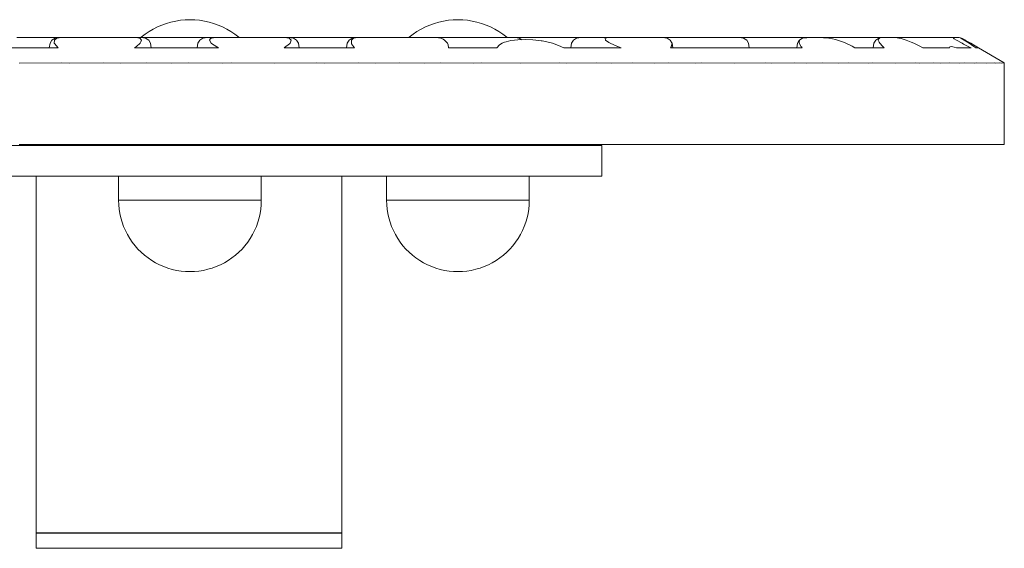
# Model space of a CAD drawing. Units: millimetres. Extents: x -11404 to -5419, y -5794 to 1513.
# Drawn here: x -10022 to -9829, y 180 to 284 of the extents above; entities that cross this region are included whole.
import ezdxf

# ---------------------------------------------------------------- set-up
doc = ezdxf.new("R2010")
doc.units = ezdxf.units.MM
doc.header["$MEASUREMENT"] = 0
doc.layers.add('Konstrukcja - Stropy', color=7, linetype='Continuous')
doc.layers.add('Wnętrze - Umeblowanie', color=7, linetype='Continuous')
doc.layers.add('Konstrukcja - Stropy_Nr_pióra__1', color=7, linetype='Continuous', lineweight=13)
doc.layers.add('Wnętrze - Umeblowanie_Nr_pióra__1', color=7, linetype='Continuous', lineweight=13)

# ---------------------------------------------------------------- blocks, each defined once
blk = doc.blocks.new('ElemPrzekroju_71')
at = {"layer": 'Konstrukcja - Stropy_Nr_pióra__1', "linetype": 'Continuous'}
for p, q in [((-10067.29, 258.92), (-10069.75, 258.92)), ((-10069.75, 258.92), (-10069.75, 252.92)), ((-10062.44, 258.92), (-10067.29, 258.92)), ((-10055.35, 258.92), (-10062.44, 258.92)), ((-10046.24, 258.92), (-10055.35, 258.92)), ((-10035.39, 258.92), (-10046.24, 258.92)), ((-10023.11, 258.92), (-10035.39, 258.92)), ((-10009.79, 258.92), (-10023.11, 258.92)), ((-9995.83, 258.92), (-10009.79, 258.92)), ((-9981.66, 258.92), (-9995.83, 258.92)), ((-9967.7, 258.92), (-9981.66, 258.92)), ((-9954.39, 258.92), (-9967.7, 258.92)), ((-9942.11, 258.92), (-9954.39, 258.92)), ((-9931.25, 258.92), (-9942.11, 258.92)), ((-9922.14, 258.92), (-9931.25, 258.92)), ((-9918.6, 258.92), (-9922.14, 258.92)), ((-9915.06, 258.92), (-9918.6, 258.92)), ((-9910.21, 258.92), (-9915.06, 258.92)), ((-9907.75, 258.92), (-9910.21, 258.92)), ((-9907.75, 258.92), (-9907.75, 252.92)), ((-10067.29, 252.92), (-10069.75, 252.92)), ((-10062.44, 252.92), (-10067.29, 252.92)), ((-10055.35, 252.92), (-10062.44, 252.92)), ((-10046.24, 252.92), (-10055.35, 252.92)), ((-10035.39, 252.92), (-10046.24, 252.92)), ((-10023.11, 252.92), (-10035.39, 252.92)), ((-10009.79, 252.92), (-10023.11, 252.92)), ((-9995.83, 252.92), (-10009.79, 252.92)), ((-9981.66, 252.92), (-9995.83, 252.92)), ((-9967.7, 252.92), (-9981.66, 252.92)), ((-9954.39, 252.92), (-9967.7, 252.92)), ((-9942.11, 252.92), (-9954.39, 252.92)), ((-9931.25, 252.92), (-9942.11, 252.92)), ((-9922.14, 252.92), (-9931.25, 252.92)), ((-9918.6, 252.92), (-9922.14, 252.92)), ((-9915.06, 252.92), (-9918.6, 252.92)), ((-9910.21, 252.92), (-9915.06, 252.92)), ((-9907.75, 252.92), (-9910.21, 252.92))]:
    blk.add_line(p, q, dxfattribs=at)
blk = doc.blocks.new('ElemPrzekroju_82')
at = {"layer": 'Wnętrze - Umeblowanie_Nr_pióra__1', "linetype": 'Continuous'}
for p, q in [((-10018.72, 182.9), (-10018.74, 182.9)), ((-10018.74, 179.9), (-10018.74, 182.9)), ((-10018.58, 182.9), (-10018.72, 182.9)), ((-10018.33, 182.9), (-10018.58, 182.9)), ((-10017.96, 182.9), (-10018.33, 182.9)), ((-10017.47, 182.9), (-10017.96, 182.9)), ((-10016.87, 182.9), (-10017.47, 182.9)), ((-10016.15, 182.9), (-10016.87, 182.9)), ((-10015.33, 182.9), (-10016.15, 182.9)), ((-10014.41, 182.9), (-10015.33, 182.9)), ((-10013.38, 182.9), (-10014.41, 182.9)), ((-10012.26, 182.9), (-10013.38, 182.9)), ((-10011.04, 182.9), (-10012.26, 182.9)), ((-10009.74, 182.9), (-10011.04, 182.9)), ((-10008.35, 182.9), (-10009.74, 182.9)), ((-10006.89, 182.9), (-10008.35, 182.9)), ((-10005.35, 182.9), (-10006.89, 182.9)), ((-10003.75, 182.9), (-10005.35, 182.9)), ((-10002.09, 182.9), (-10003.75, 182.9)), ((-10000.37, 182.9), (-10002.09, 182.9)), ((-9998.61, 182.9), (-10000.37, 182.9)), ((-9996.82, 182.9), (-9998.61, 182.9)), ((-9994.99, 182.9), (-9996.82, 182.9)), ((-9993.13, 182.9), (-9994.99, 182.9)), ((-9991.26, 182.9), (-9993.13, 182.9)), ((-9989.38, 182.9), (-9991.26, 182.9)), ((-9987.49, 182.9), (-9989.38, 182.9)), ((-9985.61, 182.9), (-9987.49, 182.9)), ((-9983.75, 182.9), (-9985.61, 182.9)), ((-9981.9, 182.9), (-9983.75, 182.9)), ((-9980.08, 182.9), (-9981.9, 182.9)), ((-9978.29, 182.9), (-9980.08, 182.9)), ((-9976.55, 182.9), (-9978.29, 182.9)), ((-9974.85, 182.9), (-9976.55, 182.9)), ((-9973.21, 182.9), (-9974.85, 182.9)), ((-9971.63, 182.9), (-9973.21, 182.9)), ((-9970.11, 182.9), (-9971.63, 182.9)), ((-9968.67, 182.9), (-9970.11, 182.9)), ((-9967.31, 182.9), (-9968.67, 182.9)), ((-9966.04, 182.9), (-9967.31, 182.9)), ((-9964.85, 182.9), (-9966.04, 182.9)), ((-9963.76, 182.9), (-9964.85, 182.9)), ((-9962.77, 182.9), (-9963.76, 182.9)), ((-9961.88, 182.9), (-9962.77, 182.9)), ((-9961.09, 182.9), (-9961.88, 182.9)), ((-9960.42, 182.9), (-9961.09, 182.9)), ((-9959.85, 182.9), (-9960.42, 182.9)), ((-9959.4, 182.9), (-9959.85, 182.9)), ((-9959.07, 182.9), (-9959.4, 182.9)), ((-9958.85, 182.9), (-9959.07, 182.9)), ((-9958.75, 182.9), (-9958.85, 182.9)), ((-9958.75, 179.9), (-9958.75, 182.9)), ((-10018.72, 179.9), (-10018.74, 179.9)), ((-10018.58, 179.9), (-10018.72, 179.9)), ((-10018.33, 179.9), (-10018.58, 179.9)), ((-10017.96, 179.9), (-10018.33, 179.9)), ((-10017.47, 179.9), (-10017.96, 179.9)), ((-10016.87, 179.9), (-10017.47, 179.9)), ((-10016.15, 179.9), (-10016.87, 179.9)), ((-10015.33, 179.9), (-10016.15, 179.9)), ((-10014.41, 179.9), (-10015.33, 179.9)), ((-10013.38, 179.9), (-10014.41, 179.9)), ((-10012.26, 179.9), (-10013.38, 179.9)), ((-10011.04, 179.9), (-10012.26, 179.9)), ((-10009.74, 179.9), (-10011.04, 179.9)), ((-10008.35, 179.9), (-10009.74, 179.9)), ((-10006.89, 179.9), (-10008.35, 179.9)), ((-10005.35, 179.9), (-10006.89, 179.9)), ((-10003.75, 179.9), (-10005.35, 179.9)), ((-10002.09, 179.9), (-10003.75, 179.9)), ((-10000.37, 179.9), (-10002.09, 179.9)), ((-9998.61, 179.9), (-10000.37, 179.9)), ((-9996.82, 179.9), (-9998.61, 179.9)), ((-9994.99, 179.9), (-9996.82, 179.9)), ((-9993.13, 179.9), (-9994.99, 179.9)), ((-9991.26, 179.9), (-9993.13, 179.9)), ((-9989.38, 179.9), (-9991.26, 179.9)), ((-9987.49, 179.9), (-9989.38, 179.9)), ((-9985.61, 179.9), (-9987.49, 179.9)), ((-9983.75, 179.9), (-9985.61, 179.9)), ((-9981.9, 179.9), (-9983.75, 179.9)), ((-9980.08, 179.9), (-9981.9, 179.9)), ((-9978.29, 179.9), (-9980.08, 179.9)), ((-9976.55, 179.9), (-9978.29, 179.9)), ((-9974.85, 179.9), (-9976.55, 179.9)), ((-9973.21, 179.9), (-9974.85, 179.9)), ((-9971.63, 179.9), (-9973.21, 179.9)), ((-9970.11, 179.9), (-9971.63, 179.9)), ((-9968.67, 179.9), (-9970.11, 179.9)), ((-9967.31, 179.9), (-9968.67, 179.9)), ((-9966.04, 179.9), (-9967.31, 179.9)), ((-9964.85, 179.9), (-9966.04, 179.9)), ((-9963.76, 179.9), (-9964.85, 179.9)), ((-9962.77, 179.9), (-9963.76, 179.9)), ((-9961.88, 179.9), (-9962.77, 179.9)), ((-9961.09, 179.9), (-9961.88, 179.9)), ((-9960.42, 179.9), (-9961.09, 179.9)), ((-9959.85, 179.9), (-9960.42, 179.9)), ((-9959.4, 179.9), (-9959.85, 179.9)), ((-9959.07, 179.9), (-9959.4, 179.9)), ((-9958.85, 179.9), (-9959.07, 179.9)), ((-9958.75, 179.9), (-9958.85, 179.9))]:
    blk.add_line(p, q, dxfattribs=at)
blk = doc.blocks.new('ElemPrzekroju_83')
at = {"layer": 'Wnętrze - Umeblowanie_Nr_pióra__1', "linetype": 'Continuous'}
for p, q in [((-10018.74, 252.92), (-10018.74, 182.92)), ((-9958.75, 252.92), (-9958.75, 182.92)), ((-10018.74, 182.92), (-10018.72, 182.92)), ((-10018.72, 182.92), (-10018.58, 182.92)), ((-10018.58, 182.92), (-10018.33, 182.92)), ((-10018.33, 182.92), (-10017.96, 182.92)), ((-10017.96, 182.92), (-10017.47, 182.92)), ((-10017.47, 182.92), (-10016.87, 182.92)), ((-10016.87, 182.92), (-10016.15, 182.92)), ((-10016.15, 182.92), (-10015.33, 182.92)), ((-10015.33, 182.92), (-10014.41, 182.92)), ((-10014.41, 182.92), (-10013.38, 182.92)), ((-10013.38, 182.92), (-10012.26, 182.92)), ((-10012.26, 182.92), (-10011.04, 182.92)), ((-10011.04, 182.92), (-10009.74, 182.92)), ((-10009.74, 182.92), (-10008.35, 182.92)), ((-10008.35, 182.92), (-10006.89, 182.92)), ((-10006.89, 182.92), (-10005.35, 182.92)), ((-10005.35, 182.92), (-10003.75, 182.92)), ((-10003.75, 182.92), (-10002.09, 182.92)), ((-10002.09, 182.92), (-10000.37, 182.92)), ((-10000.37, 182.92), (-9998.61, 182.92)), ((-9998.61, 182.92), (-9996.82, 182.92)), ((-9996.82, 182.92), (-9994.99, 182.92)), ((-9994.99, 182.92), (-9993.13, 182.92)), ((-9993.13, 182.92), (-9991.26, 182.92)), ((-9991.26, 182.92), (-9989.38, 182.92)), ((-9989.38, 182.92), (-9987.49, 182.92)), ((-9987.49, 182.92), (-9985.61, 182.92)), ((-9985.61, 182.92), (-9983.75, 182.92)), ((-9983.75, 182.92), (-9981.9, 182.92)), ((-9981.9, 182.92), (-9980.08, 182.92)), ((-9980.08, 182.92), (-9978.29, 182.92)), ((-9978.29, 182.92), (-9976.55, 182.92)), ((-9976.55, 182.92), (-9974.85, 182.92)), ((-9974.85, 182.92), (-9973.21, 182.92)), ((-9973.21, 182.92), (-9971.63, 182.92)), ((-9971.63, 182.92), (-9970.11, 182.92)), ((-9970.11, 182.92), (-9968.67, 182.92)), ((-9968.67, 182.92), (-9967.31, 182.92)), ((-9967.31, 182.92), (-9966.04, 182.92)), ((-9966.04, 182.92), (-9964.85, 182.92)), ((-9964.85, 182.92), (-9963.76, 182.92)), ((-9963.76, 182.92), (-9962.77, 182.92)), ((-9962.77, 182.92), (-9961.88, 182.92)), ((-9961.88, 182.92), (-9961.09, 182.92)), ((-9961.09, 182.92), (-9960.42, 182.92)), ((-9960.42, 182.92), (-9959.85, 182.92)), ((-9959.85, 182.92), (-9959.4, 182.92)), ((-9959.4, 182.92), (-9959.07, 182.92)), ((-9959.07, 182.92), (-9958.85, 182.92)), ((-9958.85, 182.92), (-9958.75, 182.92))]:
    blk.add_line(p, q, dxfattribs=at)
blk = doc.blocks.new('ElemPrzekroju_111')
at = {"layer": 'Wnętrze - Umeblowanie_Nr_pióra__1', "linetype": 'Continuous'}
for p, q in [((-9995.76, 281.75), (-9994.92, 282.18)), ((-9994.92, 282.18), (-9994.05, 282.55)), ((-9994.05, 282.55), (-9993.17, 282.87)), ((-9993.17, 282.87), (-9992.26, 283.13)), ((-9992.26, 283.13), (-9991.34, 283.34)), ((-9991.34, 283.34), (-9990.41, 283.48)), ((-9990.41, 283.48), (-9989.47, 283.57)), ((-9989.47, 283.57), (-9988.53, 283.6)), ((-9987.59, 283.57), (-9988.53, 283.6)), ((-9986.65, 283.48), (-9987.59, 283.57)), ((-9985.72, 283.33), (-9986.65, 283.48)), ((-9984.8, 283.13), (-9985.72, 283.33)), ((-9983.9, 282.87), (-9984.8, 283.13)), ((-9983.01, 282.55), (-9983.9, 282.87)), ((-9982.15, 282.17), (-9983.01, 282.55)), ((-9981.31, 281.74), (-9982.15, 282.17)), ((-9998.16, 280.11), (-9998.09, 280.16)), ((-9998.09, 280.16), (-9997.35, 280.74)), ((-9997.35, 280.74), (-9996.57, 281.27)), ((-9996.57, 281.27), (-9995.76, 281.75)), ((-9980.5, 281.26), (-9981.31, 281.74)), ((-9979.72, 280.73), (-9980.5, 281.26)), ((-9978.97, 280.15), (-9979.72, 280.73)), ((-9978.91, 280.1), (-9978.97, 280.15))]:
    blk.add_line(p, q, dxfattribs=at)
blk = doc.blocks.new('ElemPrzekroju_112')
at = {"layer": 'Wnętrze - Umeblowanie_Nr_pióra__1', "linetype": 'Continuous'}
for p, q in [((-10002.5, 247.3), (-10002.53, 248.18)), ((-10002.42, 246.43), (-10002.5, 247.3)), ((-9974.65, 246.43), (-9974.57, 247.31)), ((-9974.57, 247.31), (-9974.54, 248.19)), ((-10002.28, 245.56), (-10002.42, 246.43)), ((-10002.09, 244.7), (-10002.28, 245.56)), ((-9974.98, 244.7), (-9974.79, 245.56)), ((-9974.79, 245.56), (-9974.65, 246.43)), ((-10001.85, 243.86), (-10002.09, 244.7)), ((-10001.55, 243.03), (-10001.85, 243.86)), ((-9975.52, 243.03), (-9975.22, 243.86)), ((-9975.22, 243.86), (-9974.98, 244.7)), ((-10001.2, 242.22), (-10001.55, 243.03)), ((-10000.8, 241.44), (-10001.2, 242.22)), ((-10000.35, 240.68), (-10000.8, 241.44)), ((-9976.72, 240.68), (-9976.27, 241.44)), ((-9976.27, 241.44), (-9975.87, 242.23)), ((-9975.87, 242.23), (-9975.52, 243.03)), ((-9999.86, 239.95), (-10000.35, 240.68)), ((-9999.32, 239.26), (-9999.86, 239.95)), ((-9977.75, 239.26), (-9977.21, 239.96)), ((-9977.21, 239.96), (-9976.72, 240.68)), ((-9998.74, 238.6), (-9999.32, 239.26)), ((-9998.12, 237.98), (-9998.74, 238.6)), ((-9997.46, 237.4), (-9998.12, 237.98)), ((-9979.61, 237.4), (-9978.95, 237.98)), ((-9978.95, 237.98), (-9978.33, 238.6)), ((-9978.33, 238.6), (-9977.75, 239.26)), ((-9996.76, 236.86), (-9997.46, 237.4)), ((-9996.03, 236.36), (-9996.76, 236.86)), ((-9995.28, 235.92), (-9996.03, 236.36)), ((-9994.49, 235.52), (-9995.28, 235.92)), ((-9982.57, 235.52), (-9981.79, 235.92)), ((-9981.79, 235.92), (-9981.03, 236.37)), ((-9981.03, 236.37), (-9980.31, 236.86)), ((-9980.31, 236.86), (-9979.61, 237.4)), ((-9993.69, 235.17), (-9994.49, 235.52)), ((-9992.86, 234.87), (-9993.69, 235.17)), ((-9992.01, 234.62), (-9992.86, 234.87)), ((-9991.16, 234.43), (-9992.01, 234.62)), ((-9990.29, 234.3), (-9991.16, 234.43)), ((-9989.41, 234.21), (-9990.29, 234.3)), ((-9988.53, 234.18), (-9989.41, 234.21)), ((-9988.53, 234.18), (-9987.66, 234.21)), ((-9987.66, 234.21), (-9986.78, 234.3)), ((-9986.78, 234.3), (-9985.91, 234.43)), ((-9985.91, 234.43), (-9985.05, 234.63)), ((-9985.05, 234.63), (-9984.21, 234.87)), ((-9984.21, 234.87), (-9983.38, 235.17)), ((-9983.38, 235.17), (-9982.57, 235.52))]:
    blk.add_line(p, q, dxfattribs=at)
blk = doc.blocks.new('ElemPrzekroju_113')
at = {"layer": 'Wnętrze - Umeblowanie_Nr_pióra__1', "linetype": 'Continuous'}
for p, q in [((-10002.53, 252.92), (-10002.53, 248.18)), ((-9974.54, 252.92), (-9974.54, 248.19)), ((-10002.52, 248.18), (-10002.46, 248.18)), ((-10002.46, 248.18), (-10002.34, 248.18)), ((-10002.34, 248.18), (-10002.17, 248.18)), ((-10002.17, 248.18), (-10001.94, 248.18)), ((-10001.94, 248.18), (-10001.66, 248.18)), ((-10001.66, 248.18), (-10001.33, 248.18)), ((-10001.33, 248.18), (-10000.94, 248.18)), ((-10000.94, 248.18), (-10000.51, 248.18)), ((-10000.51, 248.18), (-10000.03, 248.18)), ((-10000.03, 248.18), (-9999.51, 248.18)), ((-9999.51, 248.18), (-9998.94, 248.18)), ((-9998.94, 248.18), (-9998.33, 248.18)), ((-9998.33, 248.18), (-9997.68, 248.18)), ((-9997.68, 248.18), (-9997, 248.18)), ((-9997, 248.18), (-9996.28, 248.18)), ((-9996.28, 248.18), (-9995.54, 248.18)), ((-9995.54, 248.18), (-9994.76, 248.19)), ((-9994.76, 248.19), (-9993.96, 248.19)), ((-9993.96, 248.19), (-9993.14, 248.19)), ((-9993.14, 248.19), (-9992.3, 248.19)), ((-9992.3, 248.19), (-9991.45, 248.19)), ((-9991.45, 248.19), (-9990.58, 248.19)), ((-9990.58, 248.19), (-9989.71, 248.19)), ((-9989.71, 248.19), (-9988.83, 248.19)), ((-9988.83, 248.19), (-9987.95, 248.19)), ((-9987.95, 248.19), (-9987.07, 248.19)), ((-9987.07, 248.19), (-9986.2, 248.19)), ((-9986.2, 248.19), (-9985.34, 248.19)), ((-9985.34, 248.19), (-9984.49, 248.19)), ((-9984.49, 248.19), (-9983.66, 248.19)), ((-9983.66, 248.19), (-9982.84, 248.19)), ((-9982.84, 248.19), (-9982.05, 248.19)), ((-9982.05, 248.19), (-9981.28, 248.19)), ((-9981.28, 248.19), (-9980.55, 248.19)), ((-9980.55, 248.19), (-9979.84, 248.19)), ((-9979.84, 248.19), (-9979.17, 248.19)), ((-9979.17, 248.19), (-9978.53, 248.19)), ((-9978.53, 248.19), (-9977.94, 248.19)), ((-9977.94, 248.19), (-9977.38, 248.19)), ((-9977.38, 248.19), (-9976.87, 248.19)), ((-9976.87, 248.19), (-9976.41, 248.19)), ((-9976.41, 248.19), (-9976, 248.19)), ((-9976, 248.19), (-9975.63, 248.19)), ((-9975.63, 248.19), (-9975.31, 248.19)), ((-9975.31, 248.19), (-9975.05, 248.19)), ((-9975.05, 248.19), (-9974.84, 248.19)), ((-9974.84, 248.19), (-9974.69, 248.19)), ((-9974.69, 248.19), (-9974.58, 248.19)), ((-9974.58, 248.19), (-9974.54, 248.19))]:
    blk.add_line(p, q, dxfattribs=at)
blk = doc.blocks.new('ElemPrzekroju_117')
at = {"layer": 'Wnętrze - Umeblowanie_Nr_pióra__1', "linetype": 'Continuous'}
for p, q in [((-9943.19, 281.75), (-9942.35, 282.18)), ((-9942.35, 282.18), (-9941.49, 282.55)), ((-9941.49, 282.55), (-9940.6, 282.87)), ((-9940.6, 282.87), (-9939.7, 283.13)), ((-9939.7, 283.13), (-9938.78, 283.34)), ((-9938.78, 283.34), (-9937.85, 283.48)), ((-9937.85, 283.48), (-9936.91, 283.57)), ((-9936.91, 283.57), (-9935.97, 283.6)), ((-9935.03, 283.57), (-9935.97, 283.6)), ((-9934.09, 283.48), (-9935.03, 283.57)), ((-9933.16, 283.33), (-9934.09, 283.48)), ((-9932.24, 283.13), (-9933.16, 283.33)), ((-9931.33, 282.87), (-9932.24, 283.13)), ((-9930.45, 282.55), (-9931.33, 282.87)), ((-9929.58, 282.17), (-9930.45, 282.55)), ((-9928.74, 281.74), (-9929.58, 282.17)), ((-9945.59, 280.11), (-9945.53, 280.16)), ((-9945.59, 280.11), (-9945.54, 280.11)), ((-9945.53, 280.16), (-9944.78, 280.74)), ((-9944.78, 280.74), (-9944.01, 281.27)), ((-9944.01, 281.27), (-9943.19, 281.75)), ((-9927.93, 281.26), (-9928.74, 281.74)), ((-9927.16, 280.73), (-9927.93, 281.26)), ((-9926.41, 280.15), (-9927.16, 280.73)), ((-9926.35, 280.1), (-9926.41, 280.15))]:
    blk.add_line(p, q, dxfattribs=at)
blk = doc.blocks.new('ElemPrzekroju_118')
at = {"layer": 'Wnętrze - Umeblowanie_Nr_pióra__1', "linetype": 'Continuous'}
for p, q in [((-9949.94, 247.3), (-9949.97, 248.18)), ((-9949.86, 246.43), (-9949.94, 247.3)), ((-9922.08, 246.43), (-9922, 247.31)), ((-9922, 247.31), (-9921.97, 248.19)), ((-9949.72, 245.56), (-9949.86, 246.43)), ((-9949.53, 244.7), (-9949.72, 245.56)), ((-9922.41, 244.7), (-9922.22, 245.56)), ((-9922.22, 245.56), (-9922.08, 246.43)), ((-9949.28, 243.86), (-9949.53, 244.7)), ((-9948.99, 243.03), (-9949.28, 243.86)), ((-9922.96, 243.03), (-9922.66, 243.86)), ((-9922.66, 243.86), (-9922.41, 244.7)), ((-9948.64, 242.22), (-9948.99, 243.03)), ((-9948.24, 241.44), (-9948.64, 242.22)), ((-9947.79, 240.68), (-9948.24, 241.44)), ((-9924.15, 240.68), (-9923.71, 241.44)), ((-9923.71, 241.44), (-9923.31, 242.23)), ((-9923.31, 242.23), (-9922.96, 243.03)), ((-9947.29, 239.95), (-9947.79, 240.68)), ((-9946.76, 239.26), (-9947.29, 239.95)), ((-9925.19, 239.26), (-9924.65, 239.96)), ((-9924.65, 239.96), (-9924.15, 240.68)), ((-9946.17, 238.6), (-9946.76, 239.26)), ((-9945.55, 237.98), (-9946.17, 238.6)), ((-9944.89, 237.4), (-9945.55, 237.98)), ((-9927.05, 237.4), (-9926.39, 237.98)), ((-9926.39, 237.98), (-9925.77, 238.6)), ((-9925.77, 238.6), (-9925.19, 239.26)), ((-9944.2, 236.86), (-9944.89, 237.4)), ((-9943.47, 236.36), (-9944.2, 236.86)), ((-9942.71, 235.92), (-9943.47, 236.36)), ((-9941.93, 235.52), (-9942.71, 235.92)), ((-9930.01, 235.52), (-9929.23, 235.92)), ((-9929.23, 235.92), (-9928.47, 236.37)), ((-9928.47, 236.37), (-9927.74, 236.86)), ((-9927.74, 236.86), (-9927.05, 237.4)), ((-9941.12, 235.17), (-9941.93, 235.52)), ((-9940.3, 234.87), (-9941.12, 235.17)), ((-9939.45, 234.62), (-9940.3, 234.87)), ((-9938.59, 234.43), (-9939.45, 234.62)), ((-9937.72, 234.3), (-9938.59, 234.43)), ((-9936.85, 234.21), (-9937.72, 234.3)), ((-9935.97, 234.18), (-9936.85, 234.21)), ((-9935.97, 234.18), (-9935.09, 234.21)), ((-9935.09, 234.21), (-9934.22, 234.3)), ((-9934.22, 234.3), (-9933.35, 234.43)), ((-9933.35, 234.43), (-9932.49, 234.63)), ((-9932.49, 234.63), (-9931.64, 234.87)), ((-9931.64, 234.87), (-9930.82, 235.17)), ((-9930.82, 235.17), (-9930.01, 235.52))]:
    blk.add_line(p, q, dxfattribs=at)
blk = doc.blocks.new('ElemPrzekroju_119')
at = {"layer": 'Wnętrze - Umeblowanie_Nr_pióra__1', "linetype": 'Continuous'}
for p, q in [((-9949.97, 252.92), (-9949.97, 248.18)), ((-9921.98, 252.92), (-9921.97, 248.19)), ((-9949.96, 248.18), (-9949.9, 248.18)), ((-9949.9, 248.18), (-9949.78, 248.18)), ((-9949.78, 248.18), (-9949.6, 248.18)), ((-9949.6, 248.18), (-9949.37, 248.18)), ((-9949.37, 248.18), (-9949.09, 248.18)), ((-9949.09, 248.18), (-9948.76, 248.18)), ((-9948.76, 248.18), (-9948.38, 248.18)), ((-9948.38, 248.18), (-9947.95, 248.18)), ((-9947.95, 248.18), (-9947.47, 248.18)), ((-9947.47, 248.18), (-9946.94, 248.18)), ((-9946.94, 248.18), (-9946.38, 248.18)), ((-9946.38, 248.18), (-9945.77, 248.18)), ((-9945.77, 248.18), (-9945.12, 248.18)), ((-9945.12, 248.18), (-9944.44, 248.18)), ((-9944.44, 248.18), (-9943.72, 248.18)), ((-9943.72, 248.18), (-9942.97, 248.18)), ((-9942.97, 248.18), (-9942.2, 248.19)), ((-9942.2, 248.19), (-9941.4, 248.19)), ((-9941.4, 248.19), (-9940.58, 248.19)), ((-9940.58, 248.19), (-9939.74, 248.19)), ((-9939.74, 248.19), (-9938.88, 248.19)), ((-9938.88, 248.19), (-9938.02, 248.19)), ((-9938.02, 248.19), (-9937.14, 248.19)), ((-9937.14, 248.19), (-9936.26, 248.19)), ((-9936.26, 248.19), (-9935.39, 248.19)), ((-9935.39, 248.19), (-9934.51, 248.19)), ((-9934.51, 248.19), (-9933.64, 248.19)), ((-9933.64, 248.19), (-9932.77, 248.19)), ((-9932.77, 248.19), (-9931.93, 248.19)), ((-9931.93, 248.19), (-9931.09, 248.19)), ((-9931.09, 248.19), (-9930.28, 248.19)), ((-9930.28, 248.19), (-9929.49, 248.19)), ((-9929.49, 248.19), (-9928.72, 248.19)), ((-9928.72, 248.19), (-9927.98, 248.19)), ((-9927.98, 248.19), (-9927.28, 248.19)), ((-9927.28, 248.19), (-9926.6, 248.19)), ((-9926.6, 248.19), (-9925.97, 248.19)), ((-9925.97, 248.19), (-9925.37, 248.19)), ((-9925.37, 248.19), (-9924.82, 248.19)), ((-9924.82, 248.19), (-9924.31, 248.19)), ((-9924.31, 248.19), (-9923.85, 248.19)), ((-9923.85, 248.19), (-9923.43, 248.19)), ((-9923.43, 248.19), (-9923.07, 248.19)), ((-9923.07, 248.19), (-9922.75, 248.19)), ((-9922.75, 248.19), (-9922.49, 248.19)), ((-9922.49, 248.19), (-9922.28, 248.19)), ((-9922.28, 248.19), (-9922.12, 248.19)), ((-9922.12, 248.19), (-9922.02, 248.19)), ((-9922.02, 248.19), (-9921.97, 248.19))]:
    blk.add_line(p, q, dxfattribs=at)
blk = doc.blocks.new('ElemPrzekroju_120')
at = {"layer": 'Konstrukcja - Stropy_Nr_pióra__1', "linetype": 'Continuous'}
for p, q in [((-10021.12, 280.1), (-10022.5, 280.1)), ((-10019.72, 280.1), (-10021.12, 280.1)), ((-10018.34, 280.1), (-10019.72, 280.1)), ((-10017.03, 280.1), (-10018.34, 280.1)), ((-10015.81, 280.1), (-10017.03, 280.1)), ((-10014.74, 280.1), (-10015.81, 280.1)), ((-10014.13, 280.1), (-10014.99, 279.97)), ((-10014.13, 280.1), (-10014.74, 280.1)), ((-10013.77, 280.1), (-10014.68, 279.97)), ((-10013.88, 280.1), (-10014.13, 280.1)), ((-10013.77, 280.1), (-10013.88, 280.1)), ((-10012.47, 280.1), (-10013.77, 280.1)), ((-10004.6, 280.1), (-10012.47, 280.1)), ((-9999.24, 280.1), (-10004.6, 280.1)), ((-9998.4, 279.97), (-9999.24, 280.1)), ((-9998.85, 280.1), (-9999.24, 280.1)), ((-9998.37, 280.1), (-9998.85, 280.1)), ((-9998.13, 280.1), (-9998.37, 280.1)), ((-9998.13, 280.1), (-9997.26, 279.97)), ((-9998.13, 280.1), (-9997.7, 280.1)), ((-9997.7, 280.1), (-9996.8, 280.1)), ((-9995.73, 280.1), (-9996.8, 280.1)), ((-9994.52, 280.1), (-9995.73, 280.1)), ((-9993.2, 280.1), (-9994.52, 280.1)), ((-9991.83, 280.1), (-9993.2, 280.1)), ((-9990.43, 280.1), (-9991.83, 280.1)), ((-9989.05, 280.1), (-9990.43, 280.1)), ((-9987.73, 280.1), (-9989.05, 280.1)), ((-9986.52, 280.1), (-9987.73, 280.1)), ((-9985.45, 280.1), (-9986.52, 280.1)), ((-9985.12, 280.1), (-9985.99, 279.97)), ((-9985.12, 280.1), (-9985.45, 280.1)), ((-9984.88, 280.1), (-9985.12, 280.1)), ((-9984.4, 280.1), (-9984.88, 280.1)), ((-9984.4, 280.1), (-9983.7, 280.1)), ((-9983.53, 280.1), (-9984.26, 280)), ((-9983.7, 280.1), (-9983.53, 280.1)), ((-9980.83, 280.1), (-9983.53, 280.1)), ((-9972.92, 280.1), (-9980.83, 280.1)), ((-9970.04, 280.1), (-9972.92, 280.1)), ((-9969.09, 279.97), (-9970.04, 280.1)), ((-9969.84, 280.1), (-9970.04, 280.1)), ((-9969.36, 280.1), (-9969.84, 280.1)), ((-9969.12, 280.1), (-9969.36, 280.1)), ((-9969.12, 280.1), (-9968.25, 279.97)), ((-9969.12, 280.1), (-9968.7, 280.1)), ((-9968.7, 280.1), (-9967.8, 280.1)), ((-9966.73, 280.1), (-9967.8, 280.1)), ((-9965.51, 280.1), (-9966.73, 280.1)), ((-9964.2, 280.1), (-9965.51, 280.1)), ((-9962.82, 280.1), (-9964.2, 280.1)), ((-9961.42, 280.1), (-9962.82, 280.1)), ((-9960.04, 280.1), (-9961.42, 280.1)), ((-9958.73, 280.1), (-9960.04, 280.1)), ((-9957.51, 280.1), (-9958.73, 280.1)), ((-9956.44, 280.1), (-9957.51, 280.1)), ((-9955.82, 280.1), (-9956.69, 279.97)), ((-9955.82, 280.1), (-9956.44, 280.1)), ((-9955.63, 280.1), (-9956.44, 279.97)), ((-9955.63, 280.1), (-9955.82, 280.1)), ((-9949.54, 280.1), (-9955.63, 280.1)), ((-9941.93, 280.1), (-9949.54, 280.1)), ((-9940.24, 280.1), (-9941.93, 280.1)), ((-9939.34, 279.97), (-9940.24, 280.1)), ((-9940.1, 280.1), (-9940.24, 280.1)), ((-9940.1, 280.1), (-9939.4, 280.1)), ((-9939.4, 280.1), (-9938.5, 280.1)), ((-9937.43, 280.1), (-9938.5, 280.1)), ((-9936.22, 280.1), (-9937.43, 280.1)), ((-9934.9, 280.1), (-9936.22, 280.1)), ((-9933.52, 280.1), (-9934.9, 280.1)), ((-9932.12, 280.1), (-9933.52, 280.1)), ((-9930.75, 280.1), (-9932.12, 280.1)), ((-9929.43, 280.1), (-9930.75, 280.1)), ((-9928.22, 280.1), (-9929.43, 280.1)), ((-9927.15, 280.1), (-9928.22, 280.1)), ((-9926.25, 280.1), (-9927.15, 280.1)), ((-9925.55, 280.1), (-9926.25, 280.1)), ((-9925.07, 280.1), (-9925.55, 280.1)), ((-9924.82, 280.1), (-9925.07, 280.1)), ((-9924.82, 280.1), (-9924.4, 280.1)), ((-9924.82, 280.1), (-9923.95, 279.97)), ((-9924.4, 280.1), (-9923.5, 280.1)), ((-9922.43, 280.1), (-9923.5, 280.1)), ((-9921.22, 280.1), (-9922.43, 280.1)), ((-9919.9, 280.1), (-9921.22, 280.1)), ((-9918.52, 280.1), (-9919.9, 280.1)), ((-9917.12, 280.1), (-9918.52, 280.1)), ((-9915.75, 280.1), (-9917.12, 280.1)), ((-9914.43, 280.1), (-9915.75, 280.1)), ((-9913.22, 280.1), (-9914.43, 280.1)), ((-9912.15, 280.1), (-9913.22, 280.1)), ((-9911.82, 280.1), (-9912.69, 279.97)), ((-9911.82, 280.1), (-9912.15, 280.1)), ((-9911.57, 280.1), (-9911.82, 280.1)), ((-9911.1, 280.1), (-9911.57, 280.1)), ((-9911.1, 280.1), (-9910.4, 280.1)), ((-9910.4, 280.1), (-9909.5, 280.1)), ((-9908.42, 280.1), (-9909.5, 280.1)), ((-9907.21, 280.1), (-9908.42, 280.1)), ((-9906.41, 280.1), (-9907.21, 280.1)), ((-9906.41, 280.1), (-9907.09, 279.97)), ((-9906.22, 280.1), (-9906.41, 280.1)), ((-9899.68, 280.1), (-9906.22, 280.1)), ((-9895.82, 280.1), (-9899.68, 280.1)), ((-9895.82, 280.1), (-9895.4, 280.1)), ((-9894.95, 279.97), (-9895.82, 280.1)), ((-9895.4, 280.1), (-9894.5, 280.1)), ((-9893.42, 280.1), (-9894.5, 280.1)), ((-9892.21, 280.1), (-9893.42, 280.1)), ((-9890.9, 280.1), (-9892.21, 280.1)), ((-9889.52, 280.1), (-9890.9, 280.1)), ((-9888.12, 280.1), (-9889.52, 280.1)), ((-9886.74, 280.1), (-9888.12, 280.1)), ((-9885.42, 280.1), (-9886.74, 280.1)), ((-9884.21, 280.1), (-9885.42, 280.1)), ((-9883.14, 280.1), (-9884.21, 280.1)), ((-9882.24, 280.1), (-9883.14, 280.1)), ((-9881.54, 280.1), (-9882.24, 280.1)), ((-9881.06, 280.1), (-9881.54, 280.1)), ((-9880.82, 280.1), (-9881.06, 280.1)), ((-9880.82, 280.1), (-9880.4, 280.1)), ((-9880.82, 280.1), (-9879.95, 279.97)), ((-9880.4, 280.1), (-9879.5, 280.1)), ((-9878.42, 280.1), (-9879.5, 280.1)), ((-9877.21, 280.1), (-9878.42, 280.1)), ((-9875.9, 280.1), (-9877.21, 280.1)), ((-9874.52, 280.1), (-9875.9, 280.1)), ((-9873.12, 280.1), (-9874.52, 280.1)), ((-9871.74, 280.1), (-9873.12, 280.1)), ((-9870.42, 280.1), (-9871.74, 280.1)), ((-9869.21, 280.1), (-9870.42, 280.1)), ((-9868.14, 280.1), (-9869.21, 280.1)), ((-9867.24, 280.1), (-9868.14, 280.1)), ((-9866.92, 280.1), (-9867.54, 280.06)), ((-9866.92, 280.1), (-9867.24, 280.1)), ((-9866.16, 280.1), (-9866.92, 280.1)), ((-9864.82, 280.1), (-9866.16, 280.1)), ((-9864.82, 280.1), (-9864.5, 280.1)), ((-9864.25, 280.07), (-9864.82, 280.1)), ((-9863.42, 280.1), (-9864.5, 280.1)), ((-9863.24, 279.99), (-9864.25, 280.07)), ((-9862.21, 280.1), (-9863.42, 280.1)), ((-9860.9, 280.1), (-9862.21, 280.1)), ((-9859.52, 280.1), (-9860.9, 280.1)), ((-9858.12, 280.1), (-9859.52, 280.1)), ((-9856.74, 280.1), (-9858.12, 280.1)), ((-9855.42, 280.1), (-9856.74, 280.1)), ((-9854.21, 280.1), (-9855.42, 280.1)), ((-9853.14, 280.1), (-9854.21, 280.1)), ((-9852.59, 280.1), (-9853.14, 280.1)), ((-9853.14, 280.01), (-9852.59, 280.09)), ((-9852.59, 280.09), (-9852.47, 280.1)), ((-9850.32, 280.1), (-9852.47, 280.1)), ((-9850.32, 280.1), (-9850.29, 280.1)), ((-9850.29, 280.1), (-9850.23, 280.09)), ((-9849.5, 280.1), (-9850.23, 280.1)), ((-9850.23, 280.09), (-9849.49, 280)), ((-9849.5, 280.1), (-9848.42, 280.1)), ((-9848.42, 280.1), (-9847.21, 280.1)), ((-9847.21, 280.1), (-9845.9, 280.1)), ((-9845.9, 280.1), (-9844.52, 280.1)), ((-9844.52, 280.1), (-9843.12, 280.1)), ((-9843.12, 280.1), (-9841.74, 280.1)), ((-9841.74, 280.1), (-9840.42, 280.1)), ((-9840.42, 280.1), (-9839.21, 280.1)), ((-9839.21, 280.1), (-9838.85, 280.1)), ((-9838.79, 279.99), (-9838.85, 280.1)), ((-9838.04, 280.1), (-9838.85, 280.1)), ((-9838.04, 280.1), (-9837.63, 280.1)), ((-9837.63, 280.1), (-9837.34, 279.97)), ((-10016.13, 278.1), (-10015.99, 278.97)), ((-10015.62, 279.59), (-10015.99, 278.97)), ((-10014.99, 279.97), (-10015.62, 279.59)), ((-10015.15, 278.97), (-10015.14, 279.59)), ((-10015.11, 278.9), (-10015.15, 278.97)), ((-10014.68, 279.97), (-10015.14, 279.59)), ((-10014.38, 278.1), (-10015.11, 278.9)), ((-9999.05, 278.34), (-9999.45, 278.1)), ((-9998.33, 278.97), (-9999.05, 278.34)), ((-9998.07, 279.59), (-9998.4, 279.97)), ((-9998.33, 278.97), (-9998.16, 279.26)), ((-9998.16, 279.26), (-9998.07, 279.59)), ((-9997.26, 279.97), (-9996.63, 279.59)), ((-9996.63, 279.59), (-9996.26, 278.97)), ((-9996.13, 278.1), (-9996.26, 278.97)), ((-9987.12, 278.1), (-9986.99, 278.97)), ((-9986.61, 279.59), (-9986.99, 278.97)), ((-9985.99, 279.97), (-9986.61, 279.59)), ((-9984.73, 279.59), (-9984.51, 279.89)), ((-9984.35, 278.97), (-9984.73, 279.59)), ((-9984.51, 279.89), (-9984.45, 279.97)), ((-9984.26, 280), (-9984.45, 279.97)), ((-9984.14, 278.8), (-9984.35, 278.97)), ((-9982.93, 278.1), (-9984.14, 278.8)), ((-9968.99, 278.87), (-9970.02, 278.13)), ((-9968.71, 279.59), (-9969.09, 279.97)), ((-9968.99, 278.87), (-9968.9, 278.97)), ((-9968.9, 278.97), (-9968.71, 279.59)), ((-9968.25, 279.97), (-9967.63, 279.59)), ((-9967.63, 279.59), (-9967.25, 278.97)), ((-9967.12, 278.1), (-9967.25, 278.97)), ((-9957.82, 278.1), (-9957.69, 278.97)), ((-9957.32, 279.59), (-9957.69, 278.97)), ((-9956.69, 279.97), (-9957.32, 279.59)), ((-9956.86, 279.59), (-9956.54, 279.9)), ((-9956.86, 278.99), (-9956.86, 279.59)), ((-9956.86, 278.99), (-9956.86, 278.97)), ((-9956.83, 278.9), (-9956.86, 278.97)), ((-9956.83, 278.9), (-9956.82, 278.87)), ((-9956.25, 278.1), (-9956.82, 278.87)), ((-9956.44, 279.97), (-9956.54, 279.9)), ((-9938.86, 279.75), (-9939.34, 279.97)), ((-9938.58, 279.59), (-9938.86, 279.75)), ((-9938.03, 278.97), (-9938.58, 279.59)), ((-9937.91, 278.7), (-9938.03, 278.97)), ((-9937.82, 278.1), (-9937.91, 278.7)), ((-9928.37, 278.1), (-9927.84, 278.64)), ((-9927.31, 278.97), (-9927.84, 278.64)), ((-9926.83, 279.18), (-9927.31, 278.97)), ((-9926.54, 279.26), (-9926.83, 279.18)), ((-9925.6, 279.5), (-9926.54, 279.26)), ((-9924.89, 279.59), (-9925.6, 279.5)), ((-9924.23, 279.65), (-9924.89, 279.59)), ((-9922.78, 279.69), (-9924.23, 279.65)), ((-9923.95, 279.97), (-9923.46, 279.67)), ((-9921.26, 279.64), (-9922.78, 279.69)), ((-9920.66, 279.59), (-9921.26, 279.64)), ((-9919.65, 279.47), (-9920.66, 279.59)), ((-9919.45, 279.43), (-9919.65, 279.47)), ((-9917.96, 279.11), (-9919.45, 279.43)), ((-9917.45, 278.97), (-9917.96, 279.11)), ((-9916.24, 278.55), (-9917.45, 278.97)), ((-9915.2, 278.1), (-9916.24, 278.55)), ((-9913.82, 278.1), (-9913.69, 278.97)), ((-9913.31, 279.59), (-9913.69, 278.97)), ((-9912.69, 279.97), (-9913.31, 279.59)), ((-9907.01, 279.59), (-9907.09, 279.97)), ((-9906.36, 279.12), (-9907.01, 279.59)), ((-9906.1, 278.97), (-9906.36, 279.12)), ((-9904.69, 278.36), (-9906.1, 278.97)), ((-9904.59, 278.33), (-9904.69, 278.36)), ((-9904.59, 278.33), (-9903.95, 278.1)), ((-9894.33, 279.59), (-9894.95, 279.97)), ((-9893.99, 279.03), (-9894.33, 279.59)), ((-9894.3, 278.1), (-9894.15, 278.28)), ((-9894.15, 278.28), (-9893.97, 278.97)), ((-9893.97, 278.97), (-9893.99, 279.03)), ((-9893.99, 279.03), (-9893.95, 278.97)), ((-9893.82, 278.1), (-9893.95, 278.97)), ((-9879.95, 279.97), (-9879.33, 279.59)), ((-9879.33, 279.59), (-9878.95, 278.97)), ((-9878.82, 278.1), (-9878.95, 278.97)), ((-9869.52, 278.1), (-9869.39, 278.97)), ((-9869.02, 279.59), (-9869.39, 278.97)), ((-9869.03, 279.07), (-9868.98, 279.59)), ((-9869.01, 278.97), (-9869.03, 279.07)), ((-9868.93, 279.64), (-9869.02, 279.59)), ((-9868.62, 278.3), (-9869.01, 278.97)), ((-9868.98, 279.59), (-9868.93, 279.64)), ((-9868.93, 279.64), (-9868.4, 279.97)), ((-9868.6, 278.26), (-9868.62, 278.3)), ((-9868.47, 278.1), (-9868.6, 278.26)), ((-9867.54, 280.06), (-9868.39, 279.97)), ((-9863.09, 279.97), (-9863.24, 279.99)), ((-9861.94, 279.71), (-9863.09, 279.97)), ((-9861.53, 279.59), (-9861.94, 279.71)), ((-9860.37, 279.18), (-9861.53, 279.59)), ((-9860.36, 279.17), (-9860.37, 279.18)), ((-9859.87, 278.97), (-9860.36, 279.17)), ((-9858.65, 278.38), (-9859.87, 278.97)), ((-9858.12, 278.1), (-9858.65, 278.38)), ((-9854.52, 278.1), (-9854.39, 278.97)), ((-9854.02, 279.59), (-9854.39, 278.97)), ((-9853.39, 279.97), (-9854.02, 279.59)), ((-9853.52, 279.59), (-9853.47, 279.75)), ((-9853.37, 279.21), (-9853.52, 279.59)), ((-9853.38, 279.86), (-9853.47, 279.75)), ((-9853.14, 280.01), (-9853.39, 279.97)), ((-9853.38, 279.86), (-9853.31, 279.97)), ((-9853.21, 278.97), (-9853.37, 279.21)), ((-9853.31, 279.97), (-9853.14, 280.01)), ((-9852.71, 278.41), (-9853.21, 278.97)), ((-9852.36, 278.1), (-9852.71, 278.41)), ((-9849.49, 280), (-9849.25, 279.97)), ((-9848.45, 279.74), (-9849.25, 279.97)), ((-9848.02, 279.59), (-9848.45, 279.74)), ((-9847.05, 279.2), (-9848.02, 279.59)), ((-9846.53, 278.97), (-9847.05, 279.2)), ((-9845.39, 278.41), (-9846.53, 278.97)), ((-9844.8, 278.1), (-9845.39, 278.41)), ((-9839.52, 278.1), (-9839.5, 278.28)), ((-9839.44, 278.3), (-9839.5, 278.28)), ((-9839.44, 278.3), (-9839.18, 278.35)), ((-9839.18, 278.35), (-9838.6, 278.24)), ((-9838.77, 279.97), (-9838.79, 279.99)), ((-9838.61, 279.87), (-9838.77, 279.97)), ((-9838.18, 279.59), (-9838.61, 279.87)), ((-9838.6, 278.24), (-9838.16, 278.1)), ((-9837.05, 278.97), (-9838.18, 279.59)), ((-9837.4, 280.01), (-9837.43, 280.01)), ((-9837.25, 279.99), (-9837.4, 280.01)), ((-9836.69, 279.59), (-9837.34, 279.97)), ((-9837.24, 279.99), (-9837.19, 279.97)), ((-9837.02, 279.88), (-9837.19, 279.97)), ((-9836.8, 278.83), (-9837.05, 278.97)), ((-9836.56, 279.64), (-9837.02, 279.88)), ((-9835.61, 278.24), (-9836.8, 278.83)), ((-9835.71, 278.99), (-9836.69, 279.59)), ((-9836.48, 279.59), (-9836.56, 279.64)), ((-9835.74, 279.17), (-9836.48, 279.59)), ((-9835.38, 278.97), (-9835.74, 279.17)), ((-9835.68, 278.97), (-9835.71, 278.99)), ((-9834.76, 278.36), (-9835.68, 278.97)), ((-9835.31, 278.1), (-9835.61, 278.24)), ((-9834.54, 278.48), (-9835.38, 278.97)), ((-9834.38, 278.1), (-9834.76, 278.36)), ((-9833.88, 278.1), (-9834.54, 278.48)), ((-10020.97, 278.1), (-10025.8, 278.1)), ((-10014.38, 278.1), (-10020.97, 278.1)), ((-9996.87, 278.1), (-9999.45, 278.1)), ((-9988.76, 278.1), (-9996.87, 278.1)), ((-9982.93, 278.1), (-9988.76, 278.1)), ((-9970.02, 278.13), (-9970.09, 278.1)), ((-9964.52, 278.1), (-9970.09, 278.1)), ((-9956.55, 278.1), (-9964.52, 278.1)), ((-9956.25, 278.1), (-9956.55, 278.1)), ((-9933.24, 278.1), (-9937.82, 278.1)), ((-9928.37, 278.1), (-9933.24, 278.1)), ((-9911.3, 278.1), (-9915.2, 278.1)), ((-9904.38, 278.1), (-9911.3, 278.1)), ((-9903.95, 278.1), (-9904.38, 278.1)), ((-9903.97, 278.1), (-9903.95, 278.1)), ((-9891.26, 278.1), (-9894.3, 278.1)), ((-9885.09, 278.1), (-9891.26, 278.1)), ((-9879.21, 278.1), (-9885.09, 278.1)), ((-9873.63, 278.1), (-9879.21, 278.1)), ((-9868.47, 278.1), (-9873.63, 278.1)), ((-9854.59, 278.1), (-9858.12, 278.1)), ((-9854.59, 278.1), (-9852.36, 278.1)), ((-9844.8, 278.1), (-9844.12, 278.1)), ((-9841.42, 278.1), (-9844.12, 278.1)), ((-9841.42, 278.1), (-9839.52, 278.1)), ((-9837.22, 278.1), (-9838.16, 278.1)), ((-9835.74, 278.1), (-9837.22, 278.1)), ((-9835.74, 278.1), (-9835.31, 278.1)), ((-9834.38, 278.1), (-9834.04, 278.1)), ((-9833.83, 278.1), (-9834.04, 278.1)), ((-9828.83, 275.14), (-9833.83, 278.1)), ((-10022.03, 275.1), (-10013.78, 275.12)), ((-10013.78, 275.12), (-10012.13, 275.08)), ((-10005.48, 275.14), (-10012.13, 275.08)), ((-10005.48, 275.14), (-10002.15, 275.07)), ((-9997.13, 275.14), (-10002.15, 275.07)), ((-9997.13, 275.14), (-9992.11, 275.07)), ((-9988.76, 275.14), (-9992.11, 275.07)), ((-9988.76, 275.14), (-9982.06, 275.08)), ((-9980.39, 275.12), (-9982.06, 275.08)), ((-9980.39, 275.12), (-9972.04, 275.1)), ((-9972.04, 275.1), (-9963.74, 275.12)), ((-9963.74, 275.12), (-9962.08, 275.08)), ((-9955.51, 275.14), (-9962.08, 275.08)), ((-9955.51, 275.14), (-9952.22, 275.07)), ((-9947.37, 275.14), (-9952.22, 275.07)), ((-9947.37, 275.14), (-9942.51, 275.07)), ((-9939.34, 275.14), (-9942.51, 275.07)), ((-9939.34, 275.14), (-9932.99, 275.08)), ((-9931.44, 275.12), (-9932.99, 275.08)), ((-9931.44, 275.12), (-9923.68, 275.1)), ((-9923.68, 275.1), (-9916.14, 275.12)), ((-9916.14, 275.12), (-9914.63, 275.08)), ((-9908.79, 275.14), (-9914.63, 275.08)), ((-9908.79, 275.14), (-9905.88, 275.07)), ((-9901.66, 275.14), (-9905.88, 275.07)), ((-9901.66, 275.14), (-9897.45, 275.07)), ((-9894.76, 275.14), (-9897.45, 275.07)), ((-9894.76, 275.14), (-9889.38, 275.08)), ((-9888.1, 275.12), (-9889.38, 275.08)), ((-9888.1, 275.12), (-9881.7, 275.1)), ((-9881.7, 275.1), (-9875.65, 275.12)), ((-9875.65, 275.12), (-9874.44, 275.08)), ((-9869.91, 275.14), (-9874.44, 275.08)), ((-9869.91, 275.14), (-9867.64, 275.07)), ((-9864.48, 275.14), (-9867.64, 275.07)), ((-9864.48, 275.14), (-9861.31, 275.07)), ((-9859.37, 275.14), (-9861.31, 275.07)), ((-9859.37, 275.14), (-9855.49, 275.08)), ((-9854.61, 275.12), (-9855.49, 275.08)), ((-9854.61, 275.12), (-9850.2, 275.1)), ((-9850.2, 275.1), (-9846.24, 275.12)), ((-9846.24, 275.12), (-9845.45, 275.08)), ((-9845.45, 275.08), (-9842.66, 275.14)), ((-9842.66, 275.14), (-9841.26, 275.07)), ((-9841.26, 275.07), (-9839.46, 275.14)), ((-9839.46, 275.14), (-9837.66, 275.07)), ((-9837.66, 275.07), (-9836.66, 275.14)), ((-9836.66, 275.14), (-9834.65, 275.08)), ((-9834.65, 275.08), (-9834.25, 275.12)), ((-9834.25, 275.12), (-9832.26, 275.1)), ((-9832.26, 275.1), (-9830.77, 275.12)), ((-9830.77, 275.12), (-9830.48, 275.08)), ((-9830.48, 275.08), (-9829.71, 275.14)), ((-9829.71, 275.14), (-9829.32, 275.07)), ((-9829.32, 275.07), (-9829.06, 275.14)), ((-9829.06, 275.14), (-9828.79, 275.07)), ((-9828.79, 275.07), (-9828.83, 275.14)), ((-9828.79, 259.1), (-9828.79, 275.07)), ((-10012.13, 259.1), (-10022.03, 259.1)), ((-10002.15, 259.1), (-10012.13, 259.1)), ((-9992.11, 259.1), (-10002.15, 259.1)), ((-9982.06, 259.1), (-9992.11, 259.1)), ((-9972.04, 259.1), (-9982.06, 259.1)), ((-9962.08, 259.1), (-9972.04, 259.1)), ((-9952.22, 259.1), (-9962.08, 259.1)), ((-9942.51, 259.1), (-9952.22, 259.1)), ((-9932.99, 259.1), (-9942.51, 259.1)), ((-9923.68, 259.1), (-9932.99, 259.1)), ((-9914.63, 259.1), (-9923.68, 259.1)), ((-9905.88, 259.1), (-9914.63, 259.1)), ((-9897.45, 259.1), (-9905.88, 259.1)), ((-9889.38, 259.1), (-9897.45, 259.1)), ((-9881.7, 259.1), (-9889.38, 259.1)), ((-9874.44, 259.1), (-9881.7, 259.1)), ((-9867.64, 259.1), (-9874.44, 259.1)), ((-9861.31, 259.1), (-9867.64, 259.1)), ((-9855.49, 259.1), (-9861.31, 259.1)), ((-9850.2, 259.1), (-9855.49, 259.1)), ((-9845.45, 259.1), (-9850.2, 259.1)), ((-9841.26, 259.1), (-9845.45, 259.1)), ((-9837.66, 259.1), (-9841.26, 259.1)), ((-9834.65, 259.1), (-9837.66, 259.1)), ((-9832.26, 259.1), (-9834.65, 259.1)), ((-9830.48, 259.1), (-9832.26, 259.1)), ((-9829.32, 259.1), (-9830.48, 259.1)), ((-9828.79, 259.1), (-9829.32, 259.1))]:
    blk.add_line(p, q, dxfattribs=at)

msp = doc.modelspace()

# ---------------------------------------------------------------- block references
at = {"layer": 'Konstrukcja - Stropy'}
for name in ['ElemPrzekroju_120', 'ElemPrzekroju_71']:
    msp.add_blockref(name, (0, 0), dxfattribs=at)
at = {"layer": 'Wnętrze - Umeblowanie'}
for name in ['ElemPrzekroju_111', 'ElemPrzekroju_117', 'ElemPrzekroju_83', 'ElemPrzekroju_113', 'ElemPrzekroju_119', 'ElemPrzekroju_112', 'ElemPrzekroju_118', 'ElemPrzekroju_82']:
    msp.add_blockref(name, (0, 0), dxfattribs=at)

doc.saveas('drawing.dxf')
